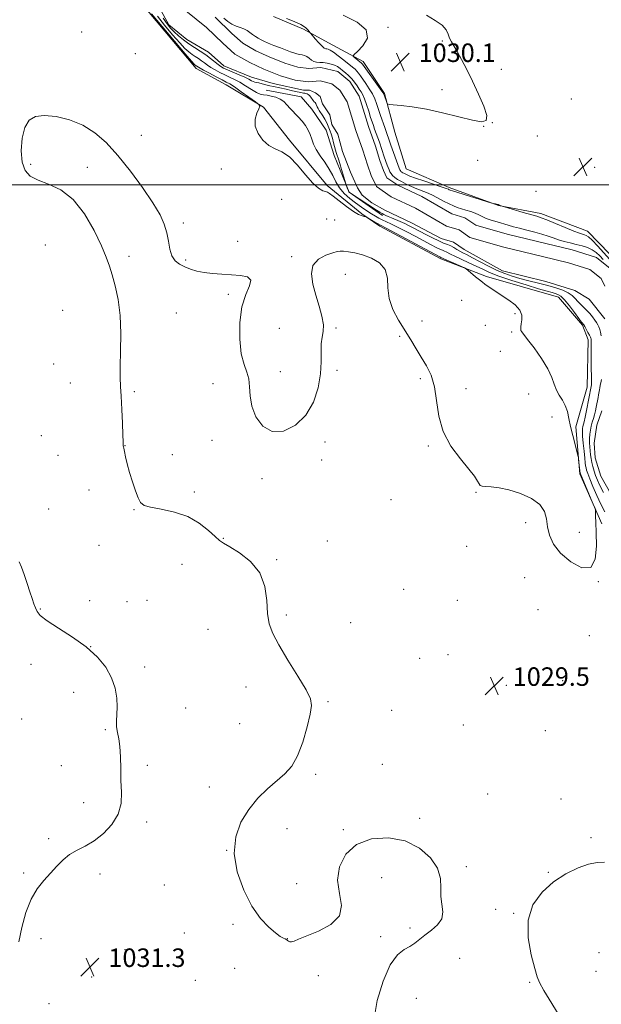
# Model space of a CAD drawing. Extents: x 2189800 to 2192700, y 354800 to 357700.
# Drawn here: x 2192047 to 2192299, y 356646 to 357071 of the extents above; entities that cross this region are included whole.
import ezdxf

# ---------------------------------------------------------------- set-up
doc = ezdxf.new("R2010")
doc.units = 0
doc.header["$MEASUREMENT"] = 0
for name, color, linetype, lineweight in [('32000', 7, 'Continuous', 0), ('DTM HARD BREAKLINE', 7, 'Continuous', 0), ('DTM SPOT ELEVATION', 2, 'Continuous', 13), ('INDEX CONTOUR', 41, 'Continuous', 13), ('INTERMEDIATE CONTOUR', 44, 'Continuous', 0), ('SPOT ELEVATION', 7, 'Continuous', 0), ('STREAM - RIVER CENTERLINE', 11, 'Continuous', 0), ('STREAM - RIVER DOUBLE LINE', 5, 'Continuous', 0)]:
    doc.layers.add(name, color=color, linetype=linetype, lineweight=lineweight)
doc.styles.add('Style-ITALICS', font='ITALICS.shx')

# ---------------------------------------------------------------- blocks, each defined once
blk = doc.blocks.new('SPOT')
at = {"layer": 'SPOT ELEVATION'}
for p, q in [((-3.91, -3.91), (3.82, 3.81)), ((-1.65, 3.77), (1.72, -3.93))]:
    blk.add_line(p, q, dxfattribs=at)

msp = doc.modelspace()

# ---------------------------------------------------------------- linework, layer by layer
at = {"layer": '32000', "flags": 128}
msp.add_lwpolyline([(2192500, 357000), (2190000, 357000)], dxfattribs=at)
at = {"layer": 'DTM HARD BREAKLINE'}
for points in [[(2192298.87, 356853.48, 1029.93), (2192289.31, 356875.07, 1030.17), (2192287.57, 356895.48, 1029.7), (2192292.56, 356912.65, 1028.81), (2192292.91, 356933.02, 1028.57), (2192290.41, 356939.34, 1028.24), (2192280.16, 356951.53, 1028.9), (2192248.96, 356960.42, 1029.7), (2192229.23, 356968.08, 1030.35), (2192202.82, 356982.12, 1030.4), (2192195.07, 356987.48, 1029.89), (2192180.12, 356999.75, 1029.89), (2192163.73, 357019.37, 1029.93), (2192152.48, 357033.67, 1029.93), (2192136.44, 357043.35, 1030.82), (2192123.5, 357050.37, 1030.64), (2192099.42, 357079, 1030.59)], [(2192156.8, 357072.79, 1027.83), (2192169.78, 357067.34, 1027.69), (2192180.65, 357061.41, 1028.86), (2192195.67, 357053.31, 1030.5), (2192204.84, 357039.57, 1030.17), (2192209.26, 357022.77, 1029.56), (2192214.21, 357007, 1029.23), (2192232.89, 356998.85, 1028.3), (2192254.18, 356991.17, 1027.97), (2192272.42, 356987.72, 1028.48), (2192292.67, 356980.06, 1028.77), (2192307.05, 356965.18, 1029.84)], [(2192204.03, 356986.75, 1026.37), (2192189.57, 356996.93, 1025.9), (2192183.05, 357012.72, 1026.42), (2192179.58, 357023.75, 1026.65), (2192173.46, 357032.74, 1026.75), (2192168.85, 357038.05, 1027.07), (2192163.64, 357039.18, 1027.21), (2192153.74, 357040.92, 1027.31)]]:
    msp.add_polyline3d(points, dxfattribs=at)
at = {"layer": 'DTM SPOT ELEVATION'}
for p in [(2192206.33, 357068.17, 1030.15), (2192073.92, 357066.07, 1030.4), (2192229.8, 357062.3, 1030.09), (2192097.1, 357056.79, 1031), (2192255.4, 357050.03, 1029.7), (2192229.7, 357041.18, 1030.3), (2192285.61, 357037.18, 1029.57), (2192251.45, 357026.99, 1030), (2192099.76, 357021.43, 1030.18), (2192247.7, 357025.41, 1029.97), (2192270.99, 357021.14, 1029.83), (2192051.91, 357008.87, 1029.88), (2192245.15, 357010.66, 1029.22), (2192076.31, 357007.66, 1029.8), (2192134.37, 357006.91, 1030.16), (2192295.75, 357007.57, 1029.63), (2192270.34, 356997.31, 1029.84), (2192160.34, 356993.84, 1030.32), (2192117.91, 356983.61, 1030.07), (2192179.83, 356985.23, 1030.46), (2192183.36, 356984.91, 1030.44), (2192141.37, 356975.69, 1030.19), (2192058.23, 356974.02, 1030.47), (2192094.37, 356969.1, 1029.82), (2192118.83, 356967.63, 1030.07), (2192164.76, 356969.03, 1030.12), (2192187.89, 356961.38, 1029.67), (2192137.41, 356952.75, 1029.89), (2192238.3, 356950.08, 1031.09), (2192065.77, 356945.79, 1030.48), (2192114.89, 356944.63, 1029.57), (2192221.01, 356941.16, 1030.32), (2192261.27, 356944.38, 1030.31), (2192159.4, 356937.97, 1030.48), (2192183.89, 356938.18, 1029.9), (2192248.49, 356939.37, 1031.43), (2192259.9, 356936.38, 1030.25), (2192211.44, 356934.51, 1029.87), (2192254.95, 356928.07, 1031.3), (2192061.81, 356922.6, 1030.56), (2192159.87, 356919.24, 1030.24), (2192184.39, 356919.8, 1029.92), (2192220.4, 356916.27, 1029.81), (2192069.06, 356914.39, 1030.51), (2192096.67, 356910.6, 1029.87), (2192130.75, 356914.13, 1029.68), (2192240.16, 356911.94, 1030.32), (2192267.21, 356909.67, 1030.95), (2192277.31, 356899.62, 1030.86), (2192056.52, 356891.57, 1030.59), (2192130.24, 356889.56, 1029.74), (2192092.68, 356887.23, 1029.98), (2192179.1, 356888.89, 1029.89), (2192223.84, 356887.17, 1029.91), (2192063.69, 356883.16, 1030.78), (2192113.07, 356883.34, 1029.81), (2192177.76, 356881.08, 1029.81), (2192151.94, 356872.95, 1029.87), (2192077.13, 356868.14, 1030.45), (2192122.67, 356867.31, 1029.84), (2192207.67, 356863.93, 1029.72), (2192244.42, 356867.06, 1029.93), (2192059.68, 356859.85, 1030.92), (2192096.53, 356859.55, 1030.03), (2192265.86, 356854.03, 1029.89), (2192135.24, 356847.17, 1029.96), (2192289.11, 356849.79, 1030.18), (2192081.45, 356844.16, 1030.68), (2192180.17, 356846.06, 1029.78), (2192240.41, 356843.83, 1029.71), (2192117.28, 356835.97, 1030.39), (2192158.21, 356838.04, 1029.88), (2192265.45, 356830.28, 1029.78), (2192297.38, 356828.52, 1030), (2192213.13, 356825.12, 1029.6), (2192077.36, 356820.34, 1031.37), (2192093.57, 356819.79, 1031.18), (2192102.24, 356820.45, 1031.09), (2192236.38, 356820.45, 1029.61), (2192056.11, 356816.61, 1031.92), (2192162.48, 356814.12, 1029.72), (2192271.3, 356816.35, 1029.72), (2192190.24, 356810.72, 1029.68), (2192128.51, 356807.84, 1030.8), (2192293.36, 356805.13, 1029.77), (2192077.86, 356800.44, 1032), (2192232.33, 356796.96, 1029.53), (2192052.05, 356792.82, 1032.46), (2192101.12, 356791.54, 1031.73), (2192220.04, 356795.29, 1029.52), (2192144.91, 356782.88, 1030.6), (2192257.49, 356783.72, 1029.53), (2192281.85, 356785.62, 1029.69), (2192070.52, 356780.58, 1032.38), (2192180.48, 356776.54, 1029.86), (2192118.84, 356773.84, 1031.08), (2192207.94, 356772.84, 1029.63), (2192048.01, 356769.12, 1032.82), (2192142.2, 356767.16, 1030.66), (2192238.96, 356766.59, 1029.6), (2192084.13, 356764.51, 1032.13), (2192274.35, 356764.05, 1029.59), (2192065.07, 356748.97, 1032.47), (2192102.3, 356749.07, 1031.78), (2192203.95, 356749.54, 1029.72), (2192175.07, 356745.25, 1029.81), (2192129.16, 356739.78, 1030.36), (2192249.45, 356736.67, 1029.7), (2192074.73, 356732.93, 1032.3), (2192281.21, 356734.5, 1029.68), (2192102.04, 356724.56, 1031.83), (2192220.12, 356726.15, 1029.85), (2192162.71, 356721.74, 1029.61), (2192187.01, 356721.29, 1029.92), (2192059.62, 356717.35, 1032.13), (2192294.16, 356717.85, 1029.78), (2192136.68, 356712.27, 1030), (2192048.86, 356702.59, 1032.12), (2192081.85, 356702.13, 1031.79), (2192240.23, 356705.31, 1029.86), (2192275.77, 356702.86, 1029.93), (2192166.9, 356697.86, 1029.73), (2192203.69, 356700.47, 1030.4), (2192109.62, 356697.42, 1031.23), (2192252.94, 356686.85, 1029.82), (2192260.76, 356685.08, 1029.94), (2192118.34, 356676.55, 1030.75), (2192139.39, 356680.34, 1030.11), (2192215.82, 356678.74, 1030.14), (2192056.29, 356674.19, 1031.75), (2192162.8, 356674.12, 1029.98), (2192203.22, 356674.95, 1030.14), (2192092.61, 356669.46, 1031.13), (2192297.6, 356668.04, 1030.85), (2192237.31, 356665.68, 1029.6), (2192140.14, 356661.37, 1031.09), (2192296.25, 356660.09, 1030.9), (2192078.2, 356657.56, 1031.22), (2192123.03, 356656.09, 1031.23), (2192176.19, 356658.12, 1030.15), (2192267.59, 356655.33, 1029.88), (2192218.57, 356648.29, 1029.63), (2192059.75, 356646.03, 1031.53)]:
    msp.add_point(p, dxfattribs=at)
at = {"layer": 'INDEX CONTOUR'}
for points in [[(2192200.415, 356639.585, 1030), (2192201.698, 356647.429, 1030), (2192204.217, 356655.796, 1030), (2192207.314, 356662.819, 1030), (2192210.419, 356667.136, 1030), (2192213.309, 356669.396, 1030), (2192215.854, 356670.753, 1030), (2192218.003, 356672.161, 1030), (2192222.367, 356675.681, 1030), (2192225.146, 356677.78, 1030), (2192227.814, 356680.127, 1030), (2192229.609, 356682.755, 1030), (2192230.031, 356685.686, 1030), (2192229.153, 356692.407, 1030), (2192229.16, 356696.167, 1030), (2192229.007, 356700.21, 1030), (2192227.782, 356704.565, 1030), (2192224.77, 356709.134, 1030), (2192220.038, 356713.324, 1030), (2192213.851, 356716.41, 1030), (2192206.603, 356717.785, 1030), (2192199.218, 356717.293, 1030), (2192192.754, 356714.89, 1030), (2192188.086, 356710.666, 1030), (2192185.371, 356705.243, 1030), (2192184.585, 356699.373, 1030), (2192185.406, 356693.716, 1030), (2192186.31, 356688.544, 1030), (2192185.475, 356684.038, 1030), (2192181.7, 356680.339, 1030), (2192176.272, 356677.444, 1030), (2192167.667, 356673.906, 1030), (2192165.744, 356673.103, 1030), (2192164.677, 356672.787, 1030), (2192163.915, 356672.831, 1030), (2192163.338, 356673.083, 1030), (2192162.93, 356673.386, 1030), (2192162.648, 356673.619, 1030), (2192162.362, 356673.811, 1030), (2192161.911, 356674.031, 1030), (2192161.131, 356674.384, 1030), (2192159.818, 356675.138, 1030), (2192157.756, 356676.602, 1030), (2192154.83, 356679.076, 1030), (2192151.306, 356682.839, 1030), (2192147.549, 356688.166, 1030), (2192143.972, 356695.131, 1030), (2192141.196, 356703.024, 1030), (2192139.89, 356710.935, 1030), (2192140.525, 356718.117, 1030), (2192142.786, 356724.461, 1030), (2192146.158, 356730.019, 1030), (2192150.144, 356734.841, 1030), (2192154.326, 356738.969, 1030), (2192161.765, 356745.463, 1030), (2192164.73, 356748.739, 1030), (2192167.314, 356753.141, 1030), (2192169.584, 356759.15, 1030), (2192171.446, 356765.677, 1030), (2192172.766, 356771.247, 1030), (2192173.366, 356774.909, 1030), (2192172.892, 356777.823, 1030), (2192170.945, 356781.673, 1030), (2192167.383, 356787.606, 1030), (2192163.08, 356794.617, 1030), (2192159.164, 356801.16, 1030), (2192156.515, 356806.137, 1030), (2192155.021, 356810.266, 1030), (2192154.32, 356814.708, 1030), (2192153.962, 356820.287, 1030), (2192153.147, 356826.465, 1030), (2192150.99, 356832.365, 1030), (2192146.984, 356837.256, 1030), (2192142.16, 356840.989, 1030), (2192137.931, 356843.57, 1030), (2192135.292, 356845.132, 1030), (2192133.582, 356846.342, 1030), (2192131.716, 356848, 1030), (2192128.815, 356850.646, 1030), (2192124.795, 356853.772, 1030), (2192119.772, 356856.613, 1030), (2192114.008, 356858.582, 1030), (2192108.34, 356859.828, 1030), (2192103.753, 356860.681, 1030), (2192100.934, 356861.49, 1030), (2192099.391, 356862.678, 1030), (2192098.338, 356864.685, 1030), (2192097.145, 356867.79, 1030), (2192095.842, 356871.62, 1030), (2192094.614, 356875.641, 1030), (2192093.616, 356879.366, 1030), (2192092.872, 356882.507, 1030), (2192092.375, 356884.825, 1030), (2192092.102, 356886.186, 1030), (2192091.984, 356886.853, 1030), (2192091.938, 356887.198, 1030), (2192091.891, 356887.66, 1030), (2192091.816, 356888.968, 1030), (2192091.695, 356891.92, 1030), (2192091.517, 356896.945, 1030), (2192091.288, 356902.991, 1030), (2192091.02, 356908.639, 1030), (2192090.74, 356912.93, 1030), (2192090.536, 356916.76, 1030), (2192090.513, 356921.491, 1030), (2192090.702, 356928.072, 1030), (2192090.833, 356935.808, 1030), (2192090.561, 356943.592, 1030), (2192089.663, 356950.502, 1030), (2192088.375, 356956.343, 1030), (2192087.054, 356961.102, 1030), (2192085.908, 356964.95, 1030), (2192084.561, 356968.788, 1030), (2192082.488, 356973.702, 1030), (2192079.298, 356980.332, 1030), (2192075.116, 356987.551, 1030), (2192070.202, 356993.786, 1030), (2192064.867, 356997.88, 1030), (2192059.638, 357000.324, 1030), (2192055.097, 357002.025, 1030), (2192051.703, 357003.82, 1030), (2192049.443, 357006.264, 1030), (2192048.181, 357009.844, 1030), (2192047.793, 357014.778, 1030), (2192048.199, 357020.184, 1030), (2192049.328, 357024.91, 1030), (2192051.163, 357028.049, 1030), (2192053.895, 357029.669, 1030), (2192057.77, 357030.082, 1030), (2192062.873, 357029.547, 1030), (2192068.653, 357028.121, 1030), (2192074.4, 357025.809, 1030), (2192079.596, 357022.585, 1030), (2192084.495, 357018.299, 1030), (2192089.541, 357012.767, 1030), (2192094.985, 357006.01, 1030), (2192100.295, 356998.849, 1030), (2192104.745, 356992.306, 1030), (2192107.796, 356987.134, 1030), (2192109.658, 356983.011, 1030), (2192110.73, 356979.346, 1030), (2192111.4, 356975.701, 1030), (2192112.017, 356972.258, 1030), (2192112.92, 356969.354, 1030), (2192114.368, 356967.226, 1030), (2192116.287, 356965.722, 1030), (2192118.525, 356964.587, 1030), (2192120.975, 356963.619, 1030), (2192123.721, 356962.798, 1030), (2192126.894, 356962.157, 1030), (2192130.565, 356961.709, 1030), (2192134.566, 356961.403, 1030), (2192138.666, 356961.171, 1030), (2192142.553, 356960.895, 1030), (2192145.589, 356960.255, 1030), (2192147.056, 356958.883, 1030), (2192146.539, 356956.435, 1030), (2192144.854, 356952.667, 1030), (2192143.123, 356947.363, 1030), (2192142.249, 356940.56, 1030), (2192142.258, 356933.318, 1030), (2192142.957, 356926.951, 1030), (2192144.115, 356922.401, 1030), (2192145.349, 356919.108, 1030), (2192146.236, 356916.143, 1030), (2192146.533, 356912.74, 1030), (2192146.72, 356908.795, 1030), (2192147.452, 356904.373, 1030), (2192149.265, 356899.704, 1030), (2192152.224, 356895.685, 1030), (2192156.268, 356893.38, 1030), (2192161.212, 356893.594, 1030), (2192166.355, 356896.105, 1030), (2192170.869, 356900.431, 1030), (2192174.102, 356906.048, 1030), (2192176.117, 356912.248, 1030), (2192177.154, 356918.28, 1030), (2192177.48, 356923.522, 1030), (2192177.474, 356927.876, 1030), (2192177.538, 356931.374, 1030), (2192177.939, 356934.141, 1030), (2192178.385, 356936.674, 1030), (2192178.448, 356939.565, 1030), (2192177.817, 356943.256, 1030), (2192176.651, 356947.605, 1030), (2192175.229, 356952.324, 1030), (2192173.894, 356957.103, 1030), (2192173.234, 356961.55, 1030), (2192173.905, 356965.251, 1030), (2192176.266, 356967.899, 1030), (2192179.501, 356969.618, 1030), (2192182.495, 356970.637, 1030), (2192184.442, 356971.169, 1030), (2192185.757, 356971.357, 1030), (2192187.159, 356971.326, 1030), (2192189.233, 356971.154, 1030), (2192192.015, 356970.719, 1030), (2192195.41, 356969.853, 1030), (2192199.203, 356968.401, 1030), (2192202.725, 356966.274, 1030), (2192205.192, 356963.399, 1030), (2192206.132, 356959.754, 1030), (2192206.314, 356955.517, 1030), (2192206.829, 356950.92, 1030), (2192208.482, 356946.186, 1030), (2192210.966, 356941.506, 1030), (2192216.198, 356932.989, 1030), (2192218.503, 356929.196, 1030), (2192220.746, 356925.543, 1030), (2192222.994, 356921.845, 1030), (2192225.019, 356917.734, 1030), (2192226.517, 356912.796, 1030), (2192227.382, 356906.784, 1030), (2192228.308, 356900.113, 1030), (2192230.184, 356893.367, 1030), (2192233.566, 356887.078, 1030), (2192237.66, 356881.585, 1030), (2192241.338, 356877.176, 1030), (2192243.736, 356874.044, 1030), (2192245.053, 356872.001, 1030), (2192245.748, 356870.761, 1030), (2192246.278, 356870.059, 1030), (2192247.061, 356869.715, 1030), (2192248.513, 356869.571, 1030), (2192250.957, 356869.447, 1030), (2192254.377, 356869.092, 1030), (2192258.67, 356868.232, 1030), (2192263.598, 356866.667, 1030), (2192268.376, 356864.482, 1030), (2192272.08, 356861.833, 1030), (2192274.081, 356858.858, 1030), (2192274.906, 356855.62, 1030), (2192275.375, 356852.165, 1030), (2192276.24, 356848.535, 1030), (2192277.975, 356844.751, 1030), (2192280.985, 356840.831, 1030), (2192285.392, 356837.019, 1030), (2192290.172, 356834.475, 1030), (2192294.021, 356834.59, 1030), (2192295.978, 356838.192, 1030), (2192296.486, 356843.876, 1030), (2192296.336, 356849.681, 1030), (2192296.178, 356854.025, 1030), (2192296.11, 356856.868, 1030), (2192296.091, 356858.555, 1030), (2192296.045, 356859.509, 1030), (2192295.761, 356860.486, 1030), (2192294.999, 356862.321, 1030), (2192289.578, 356875.105, 1030), (2192289.52, 356875.272, 1030), (2192288.817, 356881.289, 1030), (2192288.698, 356882.195, 1030), (2192288.5, 356883.105, 1030), (2192287.256, 356887.814, 1030), (2192286.273, 356891.664, 1030), (2192285.343, 356895.624, 1030), (2192284.615, 356899.105, 1030), (2192283.927, 356902.077, 1030), (2192283.035, 356904.648, 1030), (2192281.787, 356906.938, 1030), (2192280.396, 356909.111, 1030), (2192279.172, 356911.34, 1030), (2192278.27, 356913.817, 1030), (2192277.25, 356916.777, 1030), (2192275.525, 356920.472, 1030), (2192272.745, 356924.96, 1030), (2192269.53, 356929.514, 1030), (2192266.735, 356933.21, 1030), (2192264.192, 356936.437, 1030), (2192263.874, 356937.01, 1030), (2192263.745, 356937.665, 1030), (2192263.762, 356938.597, 1030), (2192263.954, 356939.907, 1030), (2192264.257, 356941.654, 1030), (2192264.242, 356943.714, 1030), (2192263.393, 356945.921, 1030), (2192261.378, 356948.121, 1030), (2192258.62, 356950.222, 1030), (2192253.204, 356953.811, 1030), (2192248.304, 356957.13, 1030), (2192247.197, 356957.913, 1030), (2192245.895, 356958.913, 1030), (2192244.206, 356960.29, 1030), (2192240.988, 356962.994, 1030), (2192240.128, 356963.698, 1030), (2192239.402, 356964.136, 1030), (2192238.192, 356964.685, 1030), (2192231.492, 356967.64, 1030), (2192229.157, 356968.7, 1030), (2192228.791, 356968.886, 1030), (2192207.772, 356980.099, 1030), (2192203.118, 356982.552, 1030), (2192202.055, 356983.146, 1030), (2192200.65, 356983.972, 1030), (2192197.023, 356986.143, 1030), (2192196.582, 356986.333, 1030), (2192196.073, 356986.432, 1030), (2192195.156, 356986.626, 1030), (2192193.649, 356987.209, 1030), (2192191.404, 356988.495, 1030), (2192188.418, 356990.631, 1030), (2192185.261, 356993.09, 1030), (2192182.644, 356995.174, 1030), (2192181.063, 356996.368, 1030), (2192180.156, 356996.889, 1030), (2192179.347, 356997.135, 1030), (2192178.141, 356997.528, 1030), (2192176.359, 356998.569, 1030), (2192173.904, 357000.781, 1030), (2192170.76, 357004.411, 1030), (2192167.237, 357008.587, 1030), (2192163.723, 357012.161, 1030), (2192160.526, 357014.329, 1030), (2192157.617, 357015.67, 1030), (2192154.878, 357017.104, 1030), (2192152.286, 357019.34, 1030), (2192150.176, 357022.215, 1030), (2192148.981, 357025.353, 1030), (2192148.955, 357028.388, 1030), (2192149.666, 357031.017, 1030), (2192150.51, 357032.947, 1030), (2192150.927, 357034.05, 1030), (2192150.541, 357034.84, 1030), (2192149.02, 357035.997, 1030), (2192146.241, 357037.973, 1030), (2192142.91, 357040.324, 1030), (2192139.937, 357042.379, 1030), (2192137.958, 357043.668, 1030), (2192136.466, 357044.508, 1030), (2192134.683, 357045.416, 1030), (2192132.083, 357046.756, 1030), (2192129.159, 357048.29, 1030), (2192126.665, 357049.628, 1030), (2192125.156, 357050.476, 1030), (2192124.423, 357050.931, 1030), (2192123.733, 357051.403, 1030), (2192123.05, 357051.846, 1030), (2192122.6, 357052.234, 1030), (2192121.406, 357053.543, 1030), (2192118.703, 357056.678, 1030), (2192114.108, 357062.099, 1030), (2192108.756, 357068.462, 1030), (2192104.163, 357073.979, 1030)], [(2192187.035, 357073.437, 1030), (2192193.002, 357070.405, 1030), (2192197, 357067.029, 1030), (2192197.455, 357063.482, 1030), (2192195.546, 357060.208, 1030), (2192193.133, 357057.714, 1030), (2192191.718, 357056.335, 1030), (2192191.342, 357055.71, 1030), (2192191.684, 357055.302, 1030), (2192194.949, 357052.659, 1030), (2192195.116, 357052.491, 1030), (2192195.308, 357052.247, 1030), (2192203.006, 357041.528, 1030), (2192204.094, 357039.955, 1030), (2192204.578, 357039.13, 1030), (2192204.833, 357038.469, 1030), (2192205.828, 357035.59, 1030), (2192206.094, 357035.089, 1030), (2192206.82, 357034.856, 1030), (2192208.629, 357034.693, 1030), (2192212.001, 357034.404, 1030), (2192216.854, 357033.818, 1030), (2192222.965, 357032.766, 1030), (2192229.971, 357031.187, 1030), (2192236.953, 357029.446, 1030), (2192242.853, 357028.014, 1030), (2192246.82, 357027.353, 1030), (2192248.83, 357027.897, 1030), (2192249.069, 357030.068, 1030), (2192247.791, 357034.078, 1030), (2192245.53, 357039.279, 1030), (2192242.893, 357044.813, 1030), (2192240.394, 357049.928, 1030), (2192238.184, 357054.313, 1030), (2192236.326, 357057.763, 1030), (2192234.861, 357060.188, 1030), (2192233.762, 357061.937, 1030), (2192232.983, 357063.473, 1030), (2192232.39, 357065.169, 1030), (2192231.502, 357067.048, 1030), (2192229.748, 357069.046, 1030), (2192226.765, 357071.134, 1030), (2192223, 357073.435, 1030)], [(2192300.018, 356707.266, 1030), (2192296.755, 356707.103, 1030), (2192293.128, 356706.318, 1030), (2192288.561, 356704.706, 1030), (2192283.336, 356702.192, 1030), (2192277.963, 356698.735, 1030), (2192272.979, 356694.289, 1030), (2192269.06, 356688.787, 1030), (2192266.915, 356682.156, 1030), (2192266.945, 356674.566, 1030), (2192268.319, 356667.14, 1030), (2192269.894, 356661.243, 1030), (2192270.875, 356657.696, 1030), (2192271.854, 356655.149, 1030), (2192273.767, 356651.708, 1030), (2192277.196, 356646.096, 1030), (2192281.31, 356639.504, 1030)]]:
    msp.add_polyline3d(points, dxfattribs=at)
at = {"layer": 'INTERMEDIATE CONTOUR'}
for points in [[(2192300.061, 356858.682, 1028), (2192298.419, 356861.959, 1028), (2192296.687, 356865.745, 1028), (2192295.013, 356869.606, 1028), (2192293.641, 356872.907, 1028), (2192292.75, 356875.183, 1028), (2192292.252, 356876.639, 1028), (2192291.997, 356877.651, 1028), (2192291.84, 356878.599, 1028), (2192291.693, 356879.889, 1028), (2192291.476, 356881.935, 1028), (2192291.142, 356884.947, 1028), (2192290.779, 356888.354, 1028), (2192290.507, 356891.384, 1028), (2192290.417, 356893.456, 1028), (2192290.48, 356894.744, 1028), (2192290.639, 356895.61, 1028), (2192291.155, 356897.608, 1028), (2192291.598, 356899.573, 1028), (2192292.201, 356902.535, 1028), (2192294.171, 356912.843, 1028), (2192294.34, 356913.604, 1028), (2192294.373, 356913.828, 1028), (2192294.386, 356914.026, 1028), (2192294.356, 356915.161, 1028), (2192294.319, 356917.244, 1028), (2192294.277, 356920.866, 1028), (2192294.24, 356925.116, 1028), (2192294.219, 356928.775, 1028), (2192294.219, 356930.934, 1028), (2192294.243, 356932.317, 1028), (2192294.219, 356933.055, 1028), (2192294.175, 356933.422, 1028), (2192294.091, 356933.776, 1028), (2192293.894, 356934.259, 1028), (2192293.495, 356935.049, 1028), (2192292.853, 356936.242, 1028), (2192292.109, 356937.586, 1028), (2192291.45, 356938.749, 1028), (2192291.017, 356939.478, 1028), (2192290.767, 356939.854, 1028), (2192290.608, 356940.044, 1028), (2192290.415, 356940.254, 1028), (2192289.926, 356940.871, 1028), (2192288.845, 356942.327, 1028), (2192287.007, 356944.84, 1028), (2192284.784, 356947.796, 1028), (2192282.68, 356950.369, 1028), (2192281.073, 356951.938, 1028), (2192279.83, 356952.707, 1028), (2192278.69, 356953.083, 1028), (2192277.328, 356953.443, 1028), (2192275.155, 356954.043, 1028), (2192271.521, 356955.106, 1028), (2192266.106, 356956.757, 1028), (2192259.925, 356958.718, 1028), (2192254.326, 356960.619, 1028), (2192250.288, 356962.182, 1028), (2192247.313, 356963.529, 1028), (2192244.532, 356964.876, 1028), (2192241.321, 356966.37, 1028), (2192238.029, 356967.868, 1028), (2192235.249, 356969.154, 1028), (2192233.411, 356970.068, 1028), (2192231.533, 356971.074, 1028), (2192230.781, 356971.396, 1028), (2192229.887, 356971.749, 1028), (2192228.739, 356972.246, 1028), (2192227.208, 356972.996, 1028), (2192225.09, 356974.102, 1028), (2192218.347, 356977.694, 1028), (2192214.202, 356979.878, 1028), (2192210.423, 356981.812, 1028), (2192207.546, 356983.197, 1028), (2192203.811, 356984.898, 1028), (2192202.378, 356985.637, 1028), (2192200.925, 356986.483, 1028), (2192199.255, 356987.531, 1028), (2192197.221, 356988.852, 1028), (2192194.891, 356990.428, 1028), (2192192.389, 356992.221, 1028), (2192189.85, 356994.199, 1028), (2192187.463, 356996.367, 1028), (2192185.428, 356998.738, 1028), (2192183.855, 357001.313, 1028), (2192182.485, 357004.051, 1028), (2192180.969, 357006.898, 1028), (2192179.078, 357009.789, 1028), (2192177.079, 357012.619, 1028), (2192175.365, 357015.269, 1028), (2192174.207, 357017.655, 1028), (2192173.421, 357019.818, 1028), (2192172.702, 357021.831, 1028), (2192171.795, 357023.761, 1028), (2192170.637, 357025.654, 1028), (2192169.211, 357027.552, 1028), (2192167.536, 357029.474, 1028), (2192164.116, 357033.127, 1028), (2192162.687, 357034.706, 1028), (2192161.321, 357036.05, 1028), (2192159.778, 357037.126, 1028), (2192157.909, 357037.913, 1028), (2192155.913, 357038.443, 1028), (2192154.075, 357038.758, 1028), (2192152.574, 357038.945, 1028), (2192151.166, 357039.248, 1028), (2192149.496, 357039.949, 1028), (2192147.322, 357041.227, 1028), (2192144.834, 357042.826, 1028), (2192142.329, 357044.386, 1028), (2192140.037, 357045.634, 1028), (2192137.906, 357046.653, 1028), (2192135.818, 357047.615, 1028), (2192133.696, 357048.656, 1028), (2192131.649, 357049.748, 1028), (2192129.831, 357050.829, 1028), (2192128.34, 357051.85, 1028), (2192127.058, 357052.813, 1028), (2192125.809, 357053.735, 1028), (2192124.461, 357054.633, 1028), (2192123.048, 357055.533, 1028), (2192121.643, 357056.46, 1028), (2192120.253, 357057.507, 1028), (2192118.594, 357059.025, 1028), (2192116.313, 357061.433, 1028), (2192113.224, 357064.957, 1028), (2192109.804, 357069.067, 1028), (2192106.698, 357073.034, 1028)], [(2192298.613, 356934.834, 1026), (2192298.309, 356936.296, 1026), (2192297.93, 356937.553, 1026), (2192297.517, 356938.622, 1026), (2192297.088, 356939.547, 1026), (2192296.559, 356940.469, 1026), (2192295.822, 356941.556, 1026), (2192294.805, 356942.917, 1026), (2192293.579, 356944.428, 1026), (2192292.254, 356945.906, 1026), (2192290.923, 356947.217, 1026), (2192289.635, 356948.418, 1026), (2192288.422, 356949.617, 1026), (2192287.271, 356950.889, 1026), (2192285.967, 356952.181, 1026), (2192284.249, 356953.408, 1026), (2192281.909, 356954.511, 1026), (2192278.948, 356955.53, 1026), (2192275.424, 356956.533, 1026), (2192271.445, 356957.568, 1026), (2192267.331, 356958.609, 1026), (2192263.448, 356959.612, 1026), (2192260.047, 356960.574, 1026), (2192256.877, 356961.65, 1026), (2192253.568, 356963.039, 1026), (2192249.89, 356964.845, 1026), (2192246.189, 356966.795, 1026), (2192242.956, 356968.524, 1026), (2192240.544, 356969.764, 1026), (2192238.789, 356970.642, 1026), (2192237.388, 356971.378, 1026), (2192236.085, 356972.146, 1026), (2192234.799, 356972.921, 1026), (2192233.493, 356973.621, 1026), (2192232.102, 356974.218, 1026), (2192230.446, 356974.872, 1026), (2192228.321, 356975.792, 1026), (2192225.625, 356977.107, 1026), (2192222.669, 356978.637, 1026), (2192217.528, 356981.366, 1026), (2192215.516, 356982.401, 1026), (2192213.591, 356983.322, 1026), (2192211.581, 356984.202, 1026), (2192207.843, 356985.752, 1026), (2192206.445, 356986.355, 1026), (2192205.371, 356986.848, 1026), (2192204.542, 356987.255, 1026), (2192203.827, 356987.634, 1026), (2192202.898, 356988.184, 1026), (2192201.377, 356989.14, 1026), (2192190.135, 356996.423, 1026), (2192189.706, 356996.732, 1026), (2192189.442, 356997.019, 1026), (2192189.227, 356997.444, 1026), (2192188.969, 356998.102, 1026), (2192188.347, 356999.886, 1026), (2192188.165, 357000.475, 1026), (2192186.277, 357006.747, 1026), (2192185.49, 357009.295, 1026), (2192184.904, 357011.111, 1026), (2192184.2, 357013.207, 1026), (2192183.95, 357014.042, 1026), (2192183.683, 357015.044, 1026), (2192182.864, 357018.254, 1026), (2192182.329, 357020.265, 1026), (2192181.809, 357022.045, 1026), (2192181.371, 357023.296, 1026), (2192180.748, 357024.756, 1026), (2192180.527, 357025.374, 1026), (2192180.248, 357026.119, 1026), (2192179.782, 357027.107, 1026), (2192179.05, 357028.397, 1026), (2192178.176, 357029.823, 1026), (2192176.667, 357032.23, 1026), (2192176.169, 357033.066, 1026), (2192175.807, 357033.742, 1026), (2192175.325, 357034.821, 1026), (2192175.103, 357035.238, 1026), (2192174.829, 357035.592, 1026), (2192174.486, 357035.973, 1026), (2192174.057, 357036.489, 1026), (2192172.97, 357037.99, 1026), (2192172.399, 357038.686, 1026), (2192171.862, 357039.161, 1026), (2192171.356, 357039.441, 1026), (2192170.864, 357039.591, 1026), (2192170.372, 357039.672, 1026), (2192169.856, 357039.73, 1026), (2192169.293, 357039.804, 1026), (2192168.634, 357039.932, 1026), (2192166.364, 357040.455, 1026), (2192164.47, 357040.877, 1026), (2192162.297, 357041.35, 1026), (2192156.854, 357042.5, 1026), (2192155.3, 357042.87, 1026), (2192153.619, 357043.316, 1026), (2192151.962, 357043.768, 1026), (2192150.547, 357044.124, 1026), (2192148.783, 357044.464, 1026), (2192148.124, 357044.675, 1026), (2192147.352, 357045.067, 1026), (2192146.227, 357045.686, 1026), (2192144.497, 357046.551, 1026), (2192142.051, 357047.647, 1026), (2192136.952, 357049.817, 1026), (2192135.31, 357050.555, 1026), (2192134.139, 357051.205, 1026), (2192132.998, 357052.03, 1026), (2192129.692, 357054.695, 1026), (2192127.558, 357056.284, 1026), (2192125.187, 357057.863, 1026), (2192122.704, 357059.444, 1026), (2192120.236, 357061.074, 1026), (2192117.906, 357062.779, 1026), (2192115.783, 357064.508, 1026), (2192113.923, 357066.188, 1026), (2192112.339, 357067.818, 1026), (2192110.852, 357069.671, 1026), (2192109.233, 357072.09, 1026)], [(2192135.407, 357072.159, 1026), (2192137.075, 357070.742, 1026), (2192138.877, 357069.527, 1026), (2192140.712, 357068.689, 1026), (2192142.479, 357068.085, 1026), (2192144.074, 357067.492, 1026), (2192145.432, 357066.74, 1026), (2192146.635, 357065.874, 1026), (2192147.8, 357064.99, 1026), (2192149.023, 357064.166, 1026), (2192150.301, 357063.408, 1026), (2192151.606, 357062.703, 1026), (2192152.918, 357062.041, 1026), (2192154.243, 357061.42, 1026), (2192155.597, 357060.84, 1026), (2192156.99, 357060.297, 1026), (2192159.879, 357059.228, 1026), (2192162.831, 357058.094, 1026), (2192164.261, 357057.569, 1026), (2192165.62, 357057.117, 1026), (2192166.902, 357056.746, 1026), (2192168.108, 357056.452, 1026), (2192169.238, 357056.217, 1026), (2192170.299, 357055.933, 1026), (2192171.3, 357055.475, 1026), (2192172.26, 357054.777, 1026), (2192173.237, 357054.005, 1026), (2192174.298, 357053.389, 1026), (2192175.501, 357053.086, 1026), (2192176.863, 357052.982, 1026), (2192178.392, 357052.891, 1026), (2192180.068, 357052.663, 1026), (2192181.752, 357052.285, 1026), (2192183.278, 357051.776, 1026), (2192184.538, 357051.153, 1026), (2192185.641, 357050.407, 1026), (2192186.759, 357049.525, 1026), (2192188.014, 357048.494, 1026), (2192189.355, 357047.301, 1026), (2192190.686, 357045.935, 1026), (2192191.922, 357044.413, 1026), (2192193.024, 357042.87, 1026), (2192193.965, 357041.477, 1026), (2192194.742, 357040.304, 1026), (2192195.452, 357039.035, 1026), (2192196.216, 357037.259, 1026), (2192197.112, 357034.727, 1026), (2192198.046, 357031.854, 1026), (2192198.878, 357029.222, 1026), (2192199.515, 357027.249, 1026), (2192200.041, 357025.699, 1026), (2192200.581, 357024.178, 1026), (2192201.941, 357020.412, 1026), (2192202.639, 357018.445, 1026), (2192204.791, 357012.163, 1026), (2192206.061, 357008.621, 1026), (2192206.448, 357007.575, 1026), (2192206.829, 357006.606, 1026), (2192207.226, 357005.719, 1026), (2192207.712, 357004.889, 1026), (2192208.373, 357004.087, 1026), (2192209.292, 357003.277, 1026), (2192210.544, 357002.418, 1026), (2192212.201, 357001.465, 1026), (2192214.283, 357000.4, 1026), (2192216.597, 356999.312, 1026), (2192218.898, 356998.319, 1026), (2192223.085, 356996.67, 1026), (2192225.317, 356995.675, 1026), (2192227.839, 356994.385, 1026), (2192230.427, 356992.993, 1026), (2192232.775, 356991.772, 1026), (2192234.677, 356990.918, 1026), (2192236.339, 356990.317, 1026), (2192240.08, 356989.159, 1026), (2192242.183, 356988.461, 1026), (2192244.095, 356987.736, 1026), (2192245.64, 356987.022, 1026), (2192247.079, 356986.306, 1026), (2192248.782, 356985.565, 1026), (2192251.003, 356984.785, 1026), (2192253.536, 356984.004, 1026), (2192258.364, 356982.6, 1026), (2192260.664, 356981.956, 1026), (2192263.286, 356981.264, 1026), (2192266.432, 356980.475, 1026), (2192269.795, 356979.618, 1026), (2192272.941, 356978.742, 1026), (2192275.563, 356977.893, 1026), (2192277.845, 356977.08, 1026), (2192280.094, 356976.312, 1026), (2192282.545, 356975.59, 1026), (2192285.142, 356974.914, 1026), (2192287.757, 356974.276, 1026), (2192290.269, 356973.651, 1026), (2192292.594, 356972.931, 1026), (2192294.655, 356971.99, 1026), (2192296.412, 356970.746, 1026), (2192297.969, 356969.306, 1026), (2192299.465, 356967.82, 1026)], [(2192162.558, 357072.003, 1028), (2192165.839, 357070.684, 1028), (2192168.731, 357069.358, 1028), (2192170.658, 357068.129, 1028), (2192171.746, 357067.092, 1028), (2192172.289, 357066.343, 1028), (2192172.587, 357065.896, 1028), (2192172.943, 357065.447, 1028), (2192174.931, 357063.155, 1028), (2192176.468, 357061.445, 1028), (2192177.873, 357059.999, 1028), (2192178.845, 357059.204, 1028), (2192179.479, 357058.913, 1028), (2192179.971, 357058.848, 1028), (2192180.525, 357058.739, 1028), (2192181.384, 357058.342, 1028), (2192182.801, 357057.418, 1028), (2192184.899, 357055.846, 1028), (2192187.295, 357053.96, 1028), (2192191.048, 357050.931, 1028), (2192192.116, 357050.009, 1028), (2192192.901, 357049.213, 1028), (2192193.615, 357048.33, 1028), (2192194.417, 357047.21, 1028), (2192196.806, 357043.799, 1028), (2192198.279, 357041.611, 1028), (2192199.611, 357039.393, 1028), (2192200.617, 357037.303, 1028), (2192201.418, 357035.187, 1028), (2192203.141, 357030.067, 1028), (2192204.967, 357024.801, 1028), (2192207.639, 357017.215, 1028), (2192211.233, 357007.276, 1028), (2192211.399, 357006.85, 1028), (2192211.551, 357006.512, 1028), (2192211.736, 357006.196, 1028), (2192211.987, 357005.891, 1028), (2192212.337, 357005.582, 1028), (2192212.814, 357005.255, 1028), (2192213.445, 357004.892, 1028), (2192214.322, 357004.459, 1028), (2192215.791, 357003.855, 1028), (2192218.263, 357002.962, 1028), (2192221.91, 357001.731, 1028), (2192229.407, 356999.242, 1028), (2192231.492, 356998.506, 1028), (2192232.476, 356998.116, 1028), (2192232.875, 356997.927, 1028), (2192233.233, 356997.781, 1028), (2192234.22, 356997.464, 1028), (2192251.329, 356992.153, 1028), (2192252.214, 356991.893, 1028), (2192252.531, 356991.83, 1028), (2192252.895, 356991.779, 1028), (2192253.34, 356991.706, 1028), (2192253.756, 356991.614, 1028), (2192254.063, 356991.508, 1028), (2192254.722, 356991.173, 1028), (2192255.117, 356991.017, 1028), (2192255.307, 356990.954, 1028), (2192264.847, 356988.159, 1028), (2192270.659, 356986.482, 1028), (2192272.577, 356985.856, 1028), (2192275.06, 356984.899, 1028), (2192278.769, 356983.369, 1028), (2192283.002, 356981.599, 1028), (2192286.716, 356980.066, 1028), (2192289.127, 356979.128, 1028), (2192290.486, 356978.668, 1028), (2192291.304, 356978.451, 1028), (2192292.057, 356978.215, 1028), (2192293.085, 356977.572, 1028), (2192294.694, 356976.109, 1028), (2192297.042, 356973.609, 1028), (2192302.084, 356967.99, 1028)], [(2192299.536, 356867.025, 1026), (2192298.004, 356870.044, 1026), (2192296.948, 356872.377, 1026), (2192296.162, 356874.372, 1026), (2192295.485, 356876.311, 1026), (2192294.91, 356878.213, 1026), (2192294.471, 356880.029, 1026), (2192294.185, 356881.733, 1026), (2192294.001, 356883.374, 1026), (2192293.686, 356886.744, 1026), (2192293.555, 356888.525, 1026), (2192293.519, 356890.351, 1026), (2192293.635, 356892.197, 1026), (2192293.887, 356894.018, 1026), (2192294.249, 356895.763, 1026), (2192294.688, 356897.401, 1026), (2192295.161, 356898.988, 1026), (2192295.619, 356900.6, 1026), (2192296.025, 356902.285, 1026), (2192296.38, 356903.964, 1026), (2192297.218, 356908.132, 1026), (2192297.427, 356909.254, 1026), (2192297.769, 356911.363, 1026), (2192297.945, 356912.361, 1026), (2192298.15, 356913.318, 1026), (2192298.57, 356915.119, 1026), (2192298.735, 356915.959, 1026)], [(2192046.696, 356672.831, 1032), (2192048.099, 356679.013, 1032), (2192049.853, 356685.414, 1032), (2192052.038, 356691.198, 1032), (2192054.679, 356695.748, 1032), (2192057.575, 356699.331, 1032), (2192060.469, 356702.433, 1032), (2192063.185, 356705.426, 1032), (2192065.859, 356708.207, 1032), (2192068.709, 356710.56, 1032), (2192071.91, 356712.395, 1032), (2192075.461, 356714.151, 1032), (2192079.326, 356716.395, 1032), (2192083.362, 356719.551, 1032), (2192087.033, 356723.48, 1032), (2192089.7, 356727.901, 1032), (2192090.935, 356732.577, 1032), (2192091.141, 356737.461, 1032), (2192090.931, 356742.555, 1032), (2192090.788, 356747.786, 1032), (2192090.676, 356752.799, 1032), (2192090.43, 356757.168, 1032), (2192089.951, 356760.6, 1032), (2192089.409, 356763.344, 1032), (2192089.04, 356765.788, 1032), (2192089.002, 356768.282, 1032), (2192089.145, 356771.056, 1032), (2192089.241, 356774.305, 1032), (2192089.058, 356778.157, 1032), (2192088.348, 356782.449, 1032), (2192086.858, 356786.947, 1032), (2192084.36, 356791.455, 1032), (2192080.736, 356795.914, 1032), (2192075.893, 356800.305, 1032), (2192069.956, 356804.56, 1032), (2192063.917, 356808.423, 1032), (2192058.987, 356811.593, 1032), (2192056.042, 356813.887, 1032), (2192054.621, 356815.604, 1032), (2192053.931, 356817.156, 1032), (2192053.297, 356818.928, 1032), (2192052.532, 356821.167, 1032), (2192051.57, 356824.085, 1032), (2192050.384, 356827.738, 1032), (2192049.108, 356831.552, 1032), (2192047.915, 356834.798, 1032), (2192046.861, 356837.084, 1032)]]:
    msp.add_polyline3d(points, dxfattribs=at)
at = {"layer": 'STREAM - RIVER CENTERLINE'}
for points in [[(2192118.92, 357075.26, 1025.17), (2192127.9, 357068.14, 1025.17), (2192134.96, 357061.36, 1025.17), (2192140.13, 357056.6, 1025.17), (2192146.59, 357052.94, 1025.17), (2192152.65, 357050.06, 1025.17), (2192159.84, 357047.15, 1025.17), (2192166.28, 357045.28, 1025.17), (2192172.02, 357044.54, 1025.17), (2192176.98, 357044.95, 1025.17), (2192182.09, 357043.76, 1024.51), (2192185.51, 357040.92, 1024.51), (2192188.68, 357036, 1024.51), (2192192.46, 357023.48, 1024.51), (2192195.47, 357015.01, 1024.51), (2192197.45, 357008.7, 1024.51)], [(2192197.45, 357008.7, 1024.51), (2192199.08, 357004.09, 1024.51), (2192201.4, 356999.27, 1024.51), (2192207.7, 356994.91, 1024.51), (2192218.29, 356989.92, 1024.51), (2192231.65, 356982.15, 1024.51), (2192237.17, 356980.54, 1024.51), (2192241.82, 356977.32, 1024.51), (2192256.41, 356973.12, 1024.51), (2192273.22, 356969.14, 1024.51), (2192284.48, 356966.37, 1024.56), (2192293.71, 356963.43, 1024.56), (2192298.56, 356959.56, 1024.56), (2192300.13, 356956.29, 1024.56)]]:
    msp.add_polyline3d(points, dxfattribs=at)
at = {"layer": 'STREAM - RIVER DOUBLE LINE'}
for points in [[(2192103.51, 357084.04, 1025.17), (2192111.64, 357069.23, 1025.17), (2192119.39, 357062.82, 1025.17), (2192128.72, 357057.42, 1025.17), (2192135.43, 357051.55, 1025.17), (2192147.39, 357046.63, 1025.17), (2192156.77, 357043.85, 1025.17), (2192169.82, 357041.01, 1025.17), (2192172.43, 357040.96, 1025.17), (2192175.03, 357039.87, 1025.17), (2192177.1, 357038.26, 1025.17), (2192178.09, 357035.11, 1025.17), (2192181.16, 357030.34, 1025.13), (2192182.13, 357026.13, 1025.09), (2192184.68, 357021.9, 1025.06), (2192186.65, 357014.53, 1025.02), (2192190.16, 357005.57, 1024.98), (2192193.19, 356998.71, 1024.94)], [(2192131.69, 357072.48, 1025.17), (2192138.9, 357065.55, 1025.17), (2192143.54, 357061.28, 1025.17), (2192149.25, 357058.04, 1025.17), (2192154.96, 357055.33, 1025.17), (2192161.72, 357052.59, 1025.17), (2192167.46, 357050.93, 1025.17), (2192172.16, 357050.32, 1025.17), (2192177.4, 357050.75, 1025.17), (2192184.71, 357049.06, 1025.13), (2192189.87, 357044.78, 1025.09), (2192193.95, 357038.43, 1025.06), (2192197.92, 357025.27, 1025.02), (2192200.92, 357016.83, 1024.98), (2192202.9, 357010.52, 1024.94)], [(2192202.9, 357010.52, 1024.94), (2192204.4, 357006.3, 1024.94), (2192205.92, 357003.13, 1024.93), (2192210.58, 356999.91, 1024.93), (2192220.97, 356995.02, 1024.93), (2192233.93, 356987.47, 1024.92), (2192239.67, 356985.8, 1024.92), (2192244.32, 356982.58, 1024.91), (2192257.87, 356978.68, 1024.91), (2192274.57, 356974.73, 1024.91), (2192286.04, 356971.91, 1024.9), (2192296.46, 356968.59, 1024.56), (2192303.18, 356963.24, 1024.56)], [(2192193.19, 356998.71, 1024.94), (2192195.23, 356995.53, 1024.94), (2192199.36, 356992.32, 1024.93), (2192205.07, 356989.08, 1024.93), (2192216.5, 356983.65, 1024.93), (2192229.36, 356976.82, 1024.92), (2192234.66, 356975.28, 1024.92), (2192239.33, 356972.05, 1024.91), (2192255.92, 356962.82, 1024.91), (2192274.69, 356958.31, 1024.91), (2192287.2, 356954.43, 1024.9), (2192293.42, 356950.66, 1024.56), (2192300.08, 356942.16, 1024.56)], [(2192298.88, 356902.38, 1024.56), (2192296.68, 356896.14, 1024.56), (2192295.49, 356888.3, 1024.56), (2192295.91, 356882.01, 1024.56), (2192298.39, 356874.11, 1024.56), (2192310.09, 356853.48, 1024.56)]]:
    msp.add_polyline3d(points, dxfattribs=at)

# ---------------------------------------------------------------- block references
at = {"layer": 'SPOT ELEVATION'}
for p in [(2192211.658, 357053.17, 1030.144), (2192290.657, 357007.827, 1029.672), (2192252.326, 356783.452, 1029.538), (2192077.5, 356661.915, 1031.28)]:
    msp.add_blockref('SPOT', p, dxfattribs=at)

# ---------------------------------------------------------------- texts
at = {"layer": 'SPOT ELEVATION', "style": 'Style-ITALICS'}
for s, p in [('1030.1', (2192219.658, 357053.17, 1030.144)), ('1029.5', (2192260.326, 356783.452, 1029.538)), ('1031.3', (2192085.5, 356661.915, 1031.28))]:
    msp.add_text(s, height=8, dxfattribs=at).set_placement(p)

doc.saveas('drawing.dxf')
